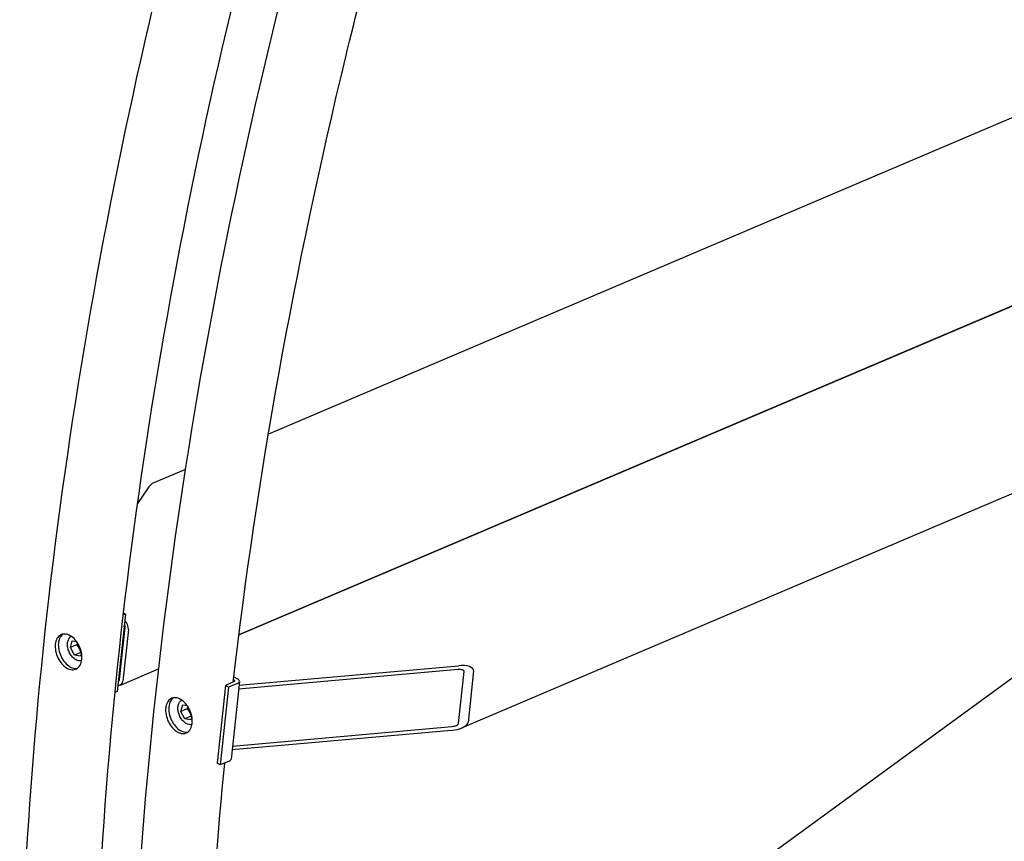
# Model space of a CAD drawing. Units: millimetres. Extents: x 1399 to 18810, y 175 to 24516.
# Drawn here: x 3961 to 4700, y 17381 to 17997 of the extents above; entities that cross this region are included whole.
import ezdxf

# ---------------------------------------------------------------- set-up
doc = ezdxf.new("R2010")
doc.units = ezdxf.units.MM
doc.header["$LTSCALE"] = 90
doc.layers.add('Visible Edges(Hillmar_metric)', color=7, linetype='Continuous', lineweight=25)

msp = doc.modelspace()

# ---------------------------------------------------------------- linework, layer by layer
at = {"layer": 'Visible Edges(Hillmar_metric)'}
for p, q in [((4125.8988, 17535.6636), (5838.4853, 18264.0798)), ((5420.0684, 18227.2943), (4147.974, 17686.233)), ((4125.9211, 17535.8413), (5397.6736, 18076.7571)), ((5551.7196, 18001.0975), (4293.3112, 17465.8573)), ((5161.2118, 17835.0024), (4100.8788, 17061.6278)), ((4085.717, 17659.7532), (4060.7767, 17649.1453)), ((4058.3518, 17646.6336), (4049.7251, 17634.1641)), ((4040.6523, 17551.2928), (4034.4223, 17493.0539)), ((4040.6523, 17551.2928), (4039.0354, 17550.6051)), ((4039.2119, 17552.1244), (4040.6523, 17551.2928)), ((4036.3357, 17502.2552), (4040.489, 17541.0811)), ((4042.8755, 17539.7033), (4038.7222, 17500.8774)), ((3999.3265, 17526.1103), (4000.8105, 17531.0893)), ((4000.8105, 17531.0893), (4004.0237, 17530.5873)), ((4038.6819, 17532.8728), (4038.7885, 17532.9182)), ((4004.0587, 17528.123), (3999.3265, 17526.1103)), ((4002.3843, 17520.4217), (3999.3265, 17526.1103)), ((4007.1165, 17522.4344), (4002.3843, 17520.4217)), ((4006.9261, 17519.7121), (4002.3843, 17520.4217)), ((4007.6536, 17522.1533), (4006.9261, 17519.7121)), ((4036.9463, 17497.9975), (4065.5238, 17510.1524)), ((4290.3249, 17509.6121), (4125.6027, 17494.9211)), ((4125.9142, 17497.833), (4290.6364, 17512.5241)), ((4290.7096, 17469.2682), (4294.863, 17508.0941)), ((4301.9816, 17508.729), (4297.8283, 17469.9031)), ((4122.3803, 17500.5485), (4115.6764, 17497.6972)), ((4126.2208, 17500.699), (4119.9908, 17442.4601)), ((4121.8445, 17502.0441), (4122.3701, 17501.7406)), ((4122.1025, 17504.2675), (4124.7361, 17502.747)), ((4115.6764, 17497.6972), (4109.4464, 17439.4583)), ((4118.0629, 17496.3193), (4111.8329, 17438.0804)), ((4118.0629, 17496.3193), (4115.6764, 17497.6972)), ((4124.7668, 17499.1707), (4118.0629, 17496.3193)), ((4034.4223, 17493.0539), (4032.7765, 17492.3539)), ((4082.2171, 17478.2534), (4083.7011, 17483.2324)), ((4086.9493, 17480.2661), (4082.2171, 17478.2534)), ((4083.7011, 17483.2324), (4086.9143, 17482.7304)), ((4085.2749, 17472.5648), (4082.2171, 17478.2534)), ((4090.007, 17474.5775), (4085.2749, 17472.5648)), ((4089.8167, 17471.8552), (4085.2749, 17472.5648)), ((4090.5442, 17474.2964), (4089.8167, 17471.8552)), ((4285.4447, 17463.9917), (4120.7226, 17449.3006)), ((4121.0341, 17452.2126), (4285.7562, 17466.9036)), ((4111.8329, 17438.0804), (4109.4464, 17439.4583)), ((4118.5368, 17440.9318), (4111.8329, 17438.0804))]:
    msp.add_line(p, q, dxfattribs=at)
for centre, major_axis, ratio, start_param, end_param in [((4057.8326, 17641.7804), (3.5261, 7.4013), 0.23864013, 0.26360143, 0.97440029), ((4038.898, 17541.9997), (2.2016, -5.1762), 0.64777029, 0.85999747, 2.24980734), ((4036.1466, 17539.1297), (2.6419, -6.2115), 0.64777029, 1.47687658, 1.74620501), ((4036.9933, 17539.4898), (-2.1692, 5.1001), 0.64777029, 4.64640094, 4.9586457), ((4038.898, 17541.9997), (-0.8806, 2.0705), 0.64777029, 4.00159012, 5.10562111), ((4036.1466, 17539.1297), (2.6419, -6.2115), 0.64777029, 0, 0.24311835), ((4290.1172, 17507.6708), (4.7442, 0.6046), 0.39894898, 6.18865584, 7.75945217), ((4290.1172, 17507.6708), (11.8604, 1.5115), 0.39894898, 6.18865584, 7.75945217), ((4034.7447, 17503.1738), (2.2016, -5.1762), 0.64777029, 5.7533729, 7.14318277), ((4034.7447, 17503.1738), (0.8806, -2.0705), 0.64777029, 6.03915179, 7.14318277), ((4121.187, 17501.2375), (1.6779, -0.1795), 0.49705163, 5.55520404, 7.12600037), ((4121.187, 17501.2375), (5.0338, -0.5385), 0.49705163, 5.55520404, 7.12600037), ((4285.9639, 17468.8449), (11.8604, 1.5115), 0.39894898, 4.61785951, 6.18865584), ((4285.9639, 17468.8449), (4.7442, 0.6046), 0.39894898, 4.61785951, 6.18865584), ((4114.9571, 17442.9986), (5.0338, -0.5385), 0.49705163, 5.55520404, 6.28318531)]:
    msp.add_ellipse(centre, major_axis=major_axis, ratio=ratio, start_param=start_param, end_param=end_param, dxfattribs=at)
for points, knots in [([(3961.3076, 17193.8476), (3961.3076, 17458.398), (3997.5847, 17743.7515), (4139.1073, 18328.4031), (4244.3315, 18627.6072), (4513.4705, 19210.7398), (4677.3422, 19494.5739), (5047.7803, 20019.2214), (5254.2866, 20259.9502), (5689.8484, 20674.8382), (5918.8332, 20848.9319), (6147.9406, 20981.2071)], [3.14159265, 3.14159265, 3.14159265, 3.14159265, 3.45575192, 3.45575192, 3.76991118, 3.76991118, 4.08407045, 4.08407045, 4.39822972, 4.39822972, 4.71238898, 4.71238898, 4.71238898, 4.71238898]), ([(4017.0554, 17182.3656), (4017.0554, 17444.4622), (4053.0041, 17727.3703), (4193.3604, 18307.2037), (4297.7438, 18604.0349), (4564.7704, 19182.5906), (4727.3701, 19464.2215), (5094.9006, 19984.7511), (5299.7724, 20223.5654), (5731.7447, 20635.0342), (5958.7759, 20807.6208), (6185.7582, 20938.6691)], [3.14159265, 3.14159265, 3.14159265, 3.14159265, 3.45575192, 3.45575192, 3.76991118, 3.76991118, 4.08407045, 4.08407045, 4.39822972, 4.39822972, 4.71238898, 4.71238898, 4.71238898, 4.71238898]), ([(4044.1982, 17145.9907), (4044.1982, 17410.5411), (4080.4753, 17695.8946), (4221.9979, 18280.5462), (4327.2221, 18579.7503), (4596.3611, 19162.8829), (4760.2328, 19446.717), (5130.6709, 19971.3645), (5337.1772, 20212.0933), (5772.739, 20626.9813), (6001.7238, 20801.075), (6230.8312, 20933.3502)], [3.14159265, 3.14159265, 3.14159265, 3.14159265, 3.45575192, 3.45575192, 3.76991118, 3.76991118, 4.08407045, 4.08407045, 4.39822972, 4.39822972, 4.71238898, 4.71238898, 4.71238898, 4.71238898]), ([(4121.6352, 17500.2316), (4139.2347, 17652.9808), (4167.5193, 17810.1596), (4220.9879, 18031.0465), (4237.4365, 18092.9749), (4255.3821, 18155.077)], [3.283163364, 3.283163364, 3.283163364, 3.283163364, 3.455751919, 3.455751919, 3.522520597, 3.522520597, 3.522520597, 3.522520597]), ([(3999.2734, 17535.0274), (4000.522, 17534.3066), (4001.82, 17533.2327), (4004.1333, 17530.5782), (4005.1485, 17528.9976), (4006.6781, 17525.8213), (4007.2945, 17524.0139), (4007.9853, 17520.4368), (4008.0598, 17518.6673), (4007.7338, 17515.6204), (4007.3117, 17514.1399), (4005.9813, 17511.7383), (4005.0731, 17510.817), (4003.0825, 17509.6844), (4001.8675, 17509.3974), (3999.2893, 17509.5755), (3997.9262, 17510.0404), (3995.4291, 17511.4821), (3994.1287, 17512.555), (3991.807, 17515.2059), (3990.7857, 17516.7839), (3989.2449, 17519.9554), (3988.6226, 17521.7603), (3987.9233, 17525.3338), (3987.8465, 17527.1023), (3988.1724, 17530.1493), (3988.5969, 17531.6307), (3989.9357, 17534.036), (3990.8499, 17534.9597), (3992.8517, 17536.0972), (3994.0728, 17536.3867), (3996.6594, 17536.2122), (3998.0249, 17535.7483), (3999.2734, 17535.0274)], [0, 0, 0, 0, 0.47085907, 0.47085907, 0.94171813, 0.94171813, 1.4125772, 1.4125772, 1.88343627, 1.88343627, 2.35429534, 2.35429534, 2.8251544, 2.8251544, 3.29601347, 3.29601347, 3.76687254, 3.76687254, 4.2377316, 4.2377316, 4.70859067, 4.70859067, 5.17944974, 5.17944974, 5.65030881, 5.65030881, 6.12116787, 6.12116787, 6.59202694, 6.59202694, 7.06288601, 7.06288601, 7.53374507, 7.53374507, 7.53374507, 7.53374507]), ([(3993.7003, 17536.2041), (3992.9036, 17535.6343), (3992.1847, 17534.8319), (3990.963, 17532.6371), (3990.5385, 17531.1556), (3990.2125, 17528.1087), (3990.2894, 17526.3401), (3990.9886, 17522.7667), (3991.611, 17520.9618), (3993.1518, 17517.7903), (3994.1731, 17516.2122), (3996.4948, 17513.5613), (3997.7952, 17512.4885), (4000.2923, 17511.0468), (4001.6554, 17510.5818), (4003.5138, 17510.4535), (4004.0686, 17510.4875), (4004.5965, 17510.5865)], [1.02410695, 1.02410695, 1.02410695, 1.02410695, 1.41257721, 1.41257721, 1.88343627, 1.88343627, 2.35429534, 2.35429534, 2.82515441, 2.82515441, 3.29601348, 3.29601348, 3.76687255, 3.76687255, 4.23773162, 4.23773162, 4.44567572, 4.44567572, 4.44567572, 4.44567572]), ([(4007.7582, 17516.1745), (4007.4113, 17516.1071), (4007.0566, 17516.0752), (4005.9382, 17516.0825), (4005.1698, 17516.2437), (4003.6053, 17516.8537), (4002.8134, 17517.3315), (4001.3058, 17518.5584), (4000.5948, 17519.3195), (3999.3427, 17521.0311), (3998.8022, 17521.9819), (3997.9416, 17523.9773), (3997.621, 17525.0214), (3997.2321, 17527.1102), (3997.1641, 17528.1547), (3997.304, 17530.1466), (3997.5114, 17531.0948), (3998.205, 17532.7644), (3998.681, 17533.4951), (3999.4912, 17534.2757), (3999.7083, 17534.4546), (3999.938, 17534.6146)], [3.94259802, 3.94259802, 3.94259802, 3.94259802, 4.07871552, 4.07871552, 4.36965144, 4.36965144, 4.69243544, 4.69243544, 5.02999315, 5.02999315, 5.3682328, 5.3682328, 5.70562359, 5.70562359, 6.04380241, 6.04380241, 6.38157474, 6.38157474, 6.70443093, 6.70443093, 6.81225034, 6.81225034, 6.81225034, 6.81225034]), ([(4082.164, 17487.1705), (4083.4126, 17486.4497), (4084.7106, 17485.3758), (4087.0239, 17482.7213), (4088.0391, 17481.1407), (4089.5687, 17477.9644), (4090.1851, 17476.157), (4090.8758, 17472.5799), (4090.9504, 17470.8104), (4090.6244, 17467.7635), (4090.2022, 17466.283), (4088.8719, 17463.8813), (4087.9637, 17462.9601), (4085.9731, 17461.8274), (4084.7581, 17461.5405), (4082.1799, 17461.7185), (4080.8168, 17462.1835), (4078.3197, 17463.6252), (4077.0193, 17464.6981), (4074.6976, 17467.3489), (4073.6763, 17468.927), (4072.1355, 17472.0985), (4071.5132, 17473.9034), (4070.8139, 17477.4769), (4070.7371, 17479.2454), (4071.063, 17482.2924), (4071.4875, 17483.7738), (4072.8263, 17486.1791), (4073.7405, 17487.1028), (4075.7423, 17488.2403), (4076.9634, 17488.5298), (4079.55, 17488.3553), (4080.9155, 17487.8914), (4082.164, 17487.1705)], [0, 0, 0, 0, 0.47085907, 0.47085907, 0.94171813, 0.94171813, 1.4125772, 1.4125772, 1.88343627, 1.88343627, 2.35429534, 2.35429534, 2.8251544, 2.8251544, 3.29601347, 3.29601347, 3.76687254, 3.76687254, 4.2377316, 4.2377316, 4.70859067, 4.70859067, 5.17944974, 5.17944974, 5.65030881, 5.65030881, 6.12116787, 6.12116787, 6.59202694, 6.59202694, 7.06288601, 7.06288601, 7.53374507, 7.53374507, 7.53374507, 7.53374507]), ([(4076.5909, 17488.3472), (4075.7942, 17487.7774), (4075.0753, 17486.975), (4073.8536, 17484.7802), (4073.4291, 17483.2987), (4073.1031, 17480.2518), (4073.18, 17478.4832), (4073.8792, 17474.9098), (4074.5015, 17473.1049), (4076.0424, 17469.9334), (4077.0637, 17468.3553), (4079.3854, 17465.7044), (4080.6857, 17464.6316), (4083.1829, 17463.1899), (4084.546, 17462.7249), (4086.4044, 17462.5966), (4086.9592, 17462.6306), (4087.4871, 17462.7296)], [1.02410695, 1.02410695, 1.02410695, 1.02410695, 1.41257721, 1.41257721, 1.88343627, 1.88343627, 2.35429534, 2.35429534, 2.82515441, 2.82515441, 3.29601348, 3.29601348, 3.76687255, 3.76687255, 4.23773162, 4.23773162, 4.44567572, 4.44567572, 4.44567572, 4.44567572]), ([(4090.6488, 17468.3176), (4090.3019, 17468.2502), (4089.9472, 17468.2183), (4088.8288, 17468.2256), (4088.0604, 17468.3868), (4086.4958, 17468.9968), (4085.704, 17469.4746), (4084.1964, 17470.7015), (4083.4854, 17471.4626), (4082.2333, 17473.1742), (4081.6928, 17474.125), (4080.8322, 17476.1204), (4080.5116, 17477.1645), (4080.1227, 17479.2533), (4080.0547, 17480.2978), (4080.1946, 17482.2896), (4080.4019, 17483.2379), (4081.0956, 17484.9074), (4081.5716, 17485.6382), (4082.3818, 17486.4188), (4082.5989, 17486.5977), (4082.8286, 17486.7577)], [3.94259802, 3.94259802, 3.94259802, 3.94259802, 4.07871552, 4.07871552, 4.36965144, 4.36965144, 4.69243544, 4.69243544, 5.02999315, 5.02999315, 5.3682328, 5.3682328, 5.70562359, 5.70562359, 6.04380241, 6.04380241, 6.38157474, 6.38157474, 6.70443093, 6.70443093, 6.81225034, 6.81225034, 6.81225034, 6.81225034])]:
    msp.add_open_spline(points, degree=3, knots=knots, dxfattribs=at)
for points, weights in [([(4004.7219, 17529.5575), (4004.4496, 17528.8967), (4004.0587, 17528.123)], [1.05822425605, 1.03888727055, 1]), ([(4004.0587, 17528.123), (4006.2448, 17525.5582), (4007.1165, 17522.4344)], [1, 1.15470053838, 1]), ([(4007.1165, 17522.4344), (4007.3676, 17522.4279), (4007.6015, 17522.4187)], [1, 1.01162277621, 1.02149909531]), ([(4087.6125, 17481.7006), (4087.3402, 17481.0398), (4086.9493, 17480.2661)], [1.05822425605, 1.03888727055, 1]), ([(4086.9493, 17480.2661), (4089.1354, 17477.7013), (4090.007, 17474.5775)], [1, 1.15470053838, 1]), ([(4090.007, 17474.5775), (4090.2582, 17474.571), (4090.4921, 17474.5617)], [1, 1.01162277621, 1.02149909531])]:
    msp.add_rational_spline(points, weights, degree=2, dxfattribs=at)
msp.add_open_spline([(4099.946, 17134.5087), (4099.946, 17233.461), (4105.0341, 17335.365), (4115.177, 17439.5028)], degree=3, dxfattribs=at)

doc.saveas('drawing.dxf')
